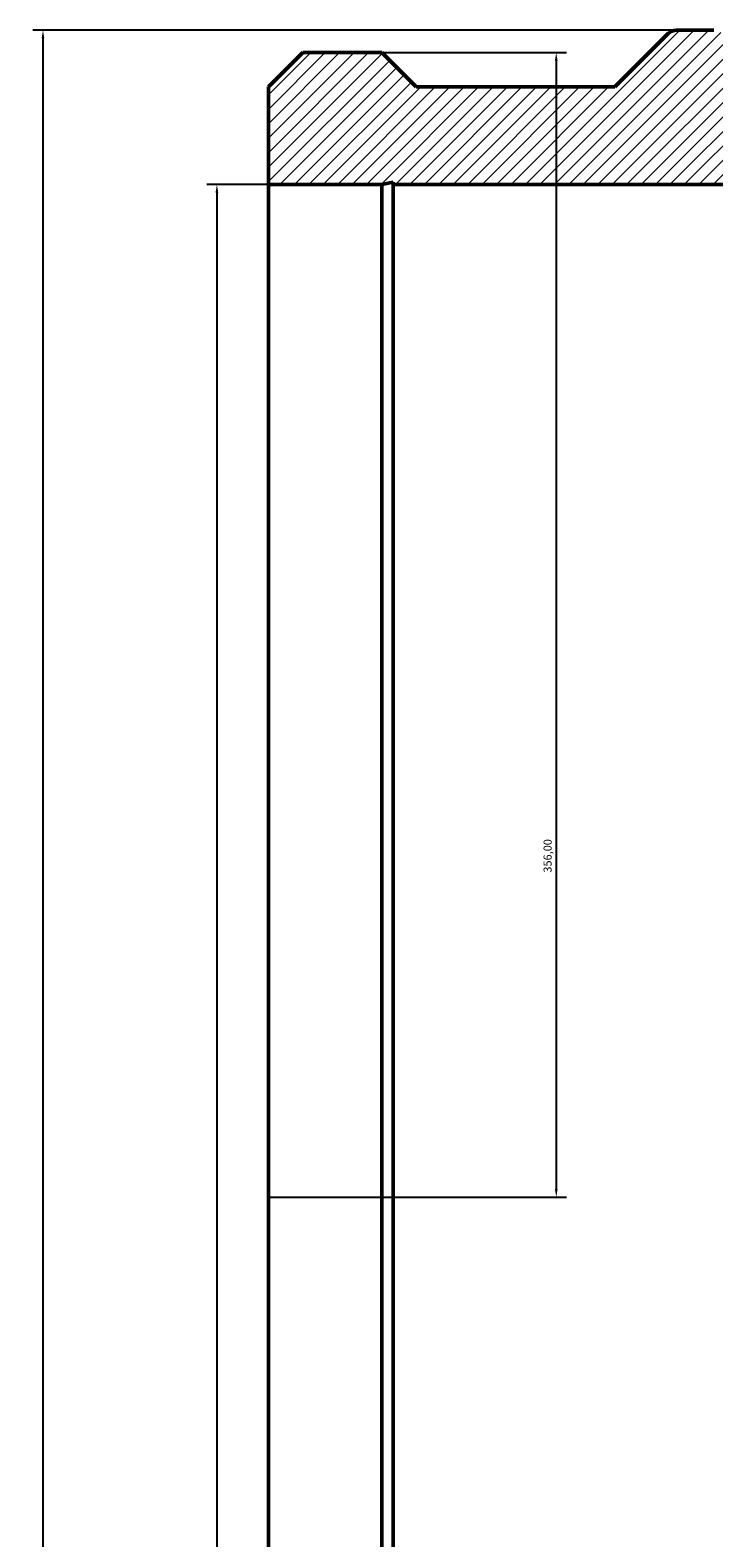
# Model space of a CAD drawing. Units: millimetres. Extents: x -717 to 2081, y -769 to 2270.
# Drawn here: x -633 to -421, y 1794 to 2263 of the extents above; entities that cross this region are included whole.
import ezdxf

# ---------------------------------------------------------------- set-up
doc = ezdxf.new("R2010")
doc.units = ezdxf.units.MM
for name, color, linetype, lineweight in [('Dimension (ISO)', 7, 'Continuous', 25), ('Hatch (ISO)', 7, 'Continuous', 18), ('Visible (ISO)', 7, 'Continuous', 50)]:
    doc.layers.add(name, color=color, linetype=linetype, lineweight=lineweight)
doc.styles.add('Note Text (ISO)', font='tahoma.ttf')
doc.dimstyles.new('Default (ISO)', dxfattribs={"dimtxt": 2.5, "dimasz": 2.5, "dimexe": 3.175, "dimexo": 0, "dimgap": 0.762, "dimtad": 1, "dimrnd": 1e-08, "dimzin": 0, "dimtxsty": 'Note Text (ISO)', "dimcen": 0.09, "dimdle": 10, "dimclrd": 256, "dimclre": 256, "dimclrt": 256, "dimazin": 0, "dimtfac": 1.40208, "dimtmove": 0, "dimatfit": 3, "dimfxl": 1, "dimtolj": 1, "dimtzin": 0, "dimlwd": -1, "dimlwe": -1, "dimarcsym": 0})

# ---------------------------------------------------------------- blocks, each defined once
blk = doc.blocks.new('*D7')
at = {"layer": 'Defpoints', "color": 0, "transparency": 16777216}
for p in [(-523.7, 2256), (-559, 1900), (-469.51, 1900)]:
    blk.add_point(p, dxfattribs=at)
at = {"layer": 'Dimension (ISO)', "transparency": 16777216}
for p, q in [((-523.7, 2256), (-466.33, 2256)), ((-469.51, 2253.5), (-469.51, 1902.5)), ((-559, 1900), (-466.33, 1900))]:
    blk.add_line(p, q, dxfattribs=at)
for points in [[(-469.93, 2253.5), (-469.09, 2253.5), (-469.51, 2256)], [(-469.93, 1902.5), (-469.09, 1902.5), (-469.51, 1900)]]:
    blk.add_solid(points, dxfattribs=at)
at = {"layer": 'Dimension (ISO)', "color": 232, "true_color": 0xca0064, "transparency": 16777216, "insert": (-473.45, 2000.94), "char_height": 2.5, "attachment_point": 1, "rotation": 90, "style": 'Note Text (ISO)'}
blk.add_mtext('\\A1;356,00', dxfattribs=at)
blk = doc.blocks.new('*D8')
at = {"layer": 'Defpoints', "color": 0, "transparency": 16777216}
for p in [(-559, 2215), (-575.02, 1585), (-559, 1585)]:
    blk.add_point(p, dxfattribs=at)
at = {"layer": 'Dimension (ISO)', "transparency": 16777216}
for p, q in [((-559, 2215), (-578.2, 2215)), ((-575.02, 2212.5), (-575.02, 1587.5)), ((-559, 1585), (-578.2, 1585))]:
    blk.add_line(p, q, dxfattribs=at)
for points in [[(-575.44, 2212.5), (-574.61, 2212.5), (-575.02, 2215)], [(-575.44, 1587.5), (-574.61, 1587.5), (-575.02, 1585)]]:
    blk.add_solid(points, dxfattribs=at)
at = {"layer": 'Dimension (ISO)', "color": 232, "true_color": 0xca0064, "transparency": 16777216, "insert": (-579.55, 1758.51), "char_height": 2.5, "attachment_point": 1, "rotation": 90, "style": 'Note Text (ISO)'}
blk.add_mtext('\\A1;\\fAIGDT|b0|i0;\\H2.5000;\\ln\\fTahoma|b0|i0;\\H2.5000;630,00', dxfattribs=at)
blk = doc.blocks.new('*D9')
at = {"layer": 'Defpoints', "color": 0, "transparency": 16777216}
for p in [(-432.1, 2263), (-629.11, 1537), (-432.1, 1537)]:
    blk.add_point(p, dxfattribs=at)
at = {"layer": 'Dimension (ISO)', "transparency": 16777216}
for p, q in [((-432.1, 2263), (-632.28, 2263)), ((-629.11, 2260.5), (-629.11, 1539.5)), ((-432.1, 1537), (-632.28, 1537))]:
    blk.add_line(p, q, dxfattribs=at)
for points in [[(-629.52, 2260.5), (-628.69, 2260.5), (-629.11, 2263)], [(-629.52, 1539.5), (-628.69, 1539.5), (-629.11, 1537)]]:
    blk.add_solid(points, dxfattribs=at)
at = {"layer": 'Dimension (ISO)', "color": 232, "true_color": 0xca0064, "transparency": 16777216, "insert": (-633.04, 1742.44), "char_height": 2.5, "attachment_point": 1, "rotation": 90, "style": 'Note Text (ISO)'}
blk.add_mtext('\\A1;726,00', dxfattribs=at)

msp = doc.modelspace()

# ---------------------------------------------------------------- hatches: boundary and pattern name
at = {"layer": 'Hatch (ISO)'}
h = msp.add_hatch(dxfattribs=at)
h.set_pattern_fill('ANSI31', color=256, scale=25.4, style=0)
h.set_pattern_definition([(45, (0, 0), (-2.245064, 2.245064), [])])
edge = h.paths.add_edge_path()
edge.add_line((-559, 2245.32), (-559, 2215))
edge.add_line((-559, 2215), (-523.7, 2215))
edge.add_line((-523.7, 2215), (-520.174, 2215.749))
edge.add_line((-520.174, 2215.749), (-520.174, 2215))
edge.add_line((-520.174, 2215), (-179.826, 2215))
edge.add_line((-179.826, 2215), (-179.826, 2215.749))
edge.add_line((-179.826, 2215.749), (-176.3, 2215))
edge.add_line((-176.3, 2215), (-141, 2215))
edge.add_line((-141, 2215), (-141, 2245.32))
edge.add_line((-141, 2245.32), (-151.68, 2256))
edge.add_line((-151.68, 2256), (-176.3, 2256))
edge.add_line((-176.3, 2256), (-186.98, 2245.32))
edge.add_line((-186.98, 2245.32), (-248.72, 2245.32))
edge.add_line((-248.72, 2245.32), (-265.337, 2261.937))
edge.add_ellipse((-267.904, 2259.37), major_axis=(2.567, 2.567), ratio=1, start_angle=0, end_angle=45)
edge.add_line((-267.904, 2263), (-279.49, 2263))
edge.add_ellipse((-279.49, 2259.37), major_axis=(0, 3.63), ratio=1, start_angle=0, end_angle=90)
edge.add_line((-283.12, 2259.37), (-283.12, 2255.74))
edge.add_line((-283.12, 2255.74), (-341.64, 2255.74))
edge.add_line((-341.64, 2255.74), (-341.64, 2259.37))
edge.add_ellipse((-345.27, 2259.37), major_axis=(3.63, 0), ratio=1, start_angle=0, end_angle=90)
edge.add_line((-345.27, 2263), (-354.73, 2263))
edge.add_ellipse((-354.73, 2259.37), major_axis=(0, 3.63), ratio=1, start_angle=0, end_angle=90)
edge.add_line((-358.36, 2259.37), (-358.36, 2255.74))
edge.add_line((-358.36, 2255.74), (-416.88, 2255.74))
edge.add_line((-416.88, 2255.74), (-416.88, 2259.37))
edge.add_ellipse((-420.51, 2259.37), major_axis=(3.63, 0), ratio=1, start_angle=0, end_angle=90)
edge.add_line((-420.51, 2263), (-432.096, 2263))
edge.add_ellipse((-432.096, 2259.37), major_axis=(0, 3.63), ratio=1, start_angle=0, end_angle=45)
edge.add_line((-434.663, 2261.937), (-451.28, 2245.32))
edge.add_line((-451.28, 2245.32), (-513.02, 2245.32))
edge.add_line((-513.02, 2245.32), (-523.7, 2256))
edge.add_line((-523.7, 2256), (-548.32, 2256))
edge.add_line((-548.32, 2256), (-559, 2245.32))
edge = h.paths.add_edge_path()
edge.add_line((-559, 1585), (-559, 1554.68))
edge.add_line((-559, 1554.68), (-548.32, 1544))
edge.add_line((-548.32, 1544), (-523.7, 1544))
edge.add_line((-523.7, 1544), (-513.02, 1554.68))
edge.add_line((-513.02, 1554.68), (-451.28, 1554.68))
edge.add_line((-451.28, 1554.68), (-434.663, 1538.063))
edge.add_ellipse((-432.096, 1540.63), major_axis=(-2.567, -2.567), ratio=1, start_angle=0, end_angle=45)
edge.add_line((-432.096, 1537), (-420.51, 1537))
edge.add_ellipse((-420.51, 1540.63), major_axis=(0, -3.63), ratio=1, start_angle=0, end_angle=90)
edge.add_line((-416.88, 1540.63), (-416.88, 1544.26))
edge.add_line((-416.88, 1544.26), (-358.36, 1544.26))
edge.add_line((-358.36, 1544.26), (-358.36, 1540.63))
edge.add_ellipse((-354.73, 1540.63), major_axis=(-3.63, 0), ratio=1, start_angle=0, end_angle=90)
edge.add_line((-354.73, 1537), (-345.27, 1537))
edge.add_ellipse((-345.27, 1540.63), major_axis=(0, -3.63), ratio=1, start_angle=0, end_angle=90)
edge.add_line((-341.64, 1540.63), (-341.64, 1544.26))
edge.add_line((-341.64, 1544.26), (-283.12, 1544.26))
edge.add_line((-283.12, 1544.26), (-283.12, 1540.63))
edge.add_ellipse((-279.49, 1540.63), major_axis=(-3.63, 0), ratio=1, start_angle=0, end_angle=90)
edge.add_line((-279.49, 1537), (-267.904, 1537))
edge.add_ellipse((-267.904, 1540.63), major_axis=(0, -3.63), ratio=1, start_angle=0, end_angle=45)
edge.add_line((-265.337, 1538.063), (-248.72, 1554.68))
edge.add_line((-248.72, 1554.68), (-186.98, 1554.68))
edge.add_line((-186.98, 1554.68), (-176.3, 1544))
edge.add_line((-176.3, 1544), (-151.68, 1544))
edge.add_line((-151.68, 1544), (-141, 1554.68))
edge.add_line((-141, 1554.68), (-141, 1585))
edge.add_line((-141, 1585), (-176.3, 1585))
edge.add_line((-176.3, 1585), (-179.826, 1584.251))
edge.add_line((-179.826, 1584.251), (-179.826, 1585))
edge.add_line((-179.826, 1585), (-520.174, 1585))
edge.add_line((-520.174, 1585), (-520.174, 1584.251))
edge.add_line((-520.174, 1584.251), (-523.7, 1585))
edge.add_line((-523.7, 1585), (-559, 1585))

# ---------------------------------------------------------------- linework, layer by layer
at = {"layer": 'Visible (ISO)'}
for p, q in [((-434.663, 2261.937), (-451.28, 2245.32)), ((-420.51, 2263), (-432.096, 2263)), ((-548.32, 2256), (-559, 2245.32)), ((-523.7, 2256), (-548.32, 2256)), ((-513.02, 2245.32), (-523.7, 2256)), ((-559, 2245.32), (-559, 2215)), ((-451.28, 2245.32), (-513.02, 2245.32)), ((-559, 2215), (-523.7, 2215)), ((-559, 1585), (-559, 2215)), ((-523.7, 2215), (-520.174, 2215.749)), ((-523.7, 1585), (-523.7, 2215)), ((-520.174, 2215.749), (-520.174, 2215)), ((-520.174, 2215), (-179.826, 2215)), ((-520.174, 1585), (-520.174, 2215))]:
    msp.add_line(p, q, dxfattribs=at)
msp.add_arc((-432.096, 2259.37), 3.63, 90, 135, dxfattribs=at)

# ---------------------------------------------------------------- dimensions: what is measured, and where the dimension line sits
at = {"layer": 'Dimension (ISO)'}
for base, p1, p2, picture, middle in [((-629.105, 1537), (-432.096, 2263), (-432.096, 1537), '*D9', (-629.105, 1747.5)), ((-469.51, 1900), (-523.7, 2256), (-559, 1900), '*D7', (-469.51, 2006))]:
    dim = msp.add_linear_dim(base=base, p1=p1, p2=p2, angle=90, dimstyle='Default (ISO)', override={"dimdec": 2, "dimtp": 0, "dimtm": 0, "dimtdec": 2, "dimtofl": 0, "dimatfit": 1}, dxfattribs=at)
    dim.commit()
    dim.dimension.update_dxf_attribs({"geometry": picture, "text_midpoint": middle, "dimtype": 160})
dim = msp.add_linear_dim(base=(-575.024, 1585), p1=(-559, 2215), p2=(-559, 1585), angle=90, text='\\fAIGDT|b0|i0;\\H2.5000;\\ln\\fTahoma|b0|i0;\\H2.5000;<>', dimstyle='Default (ISO)', override={"dimdec": 2, "dimtp": 0, "dimtm": 0, "dimtdec": 2, "dimtofl": 0, "dimatfit": 1}, dxfattribs=at)
dim.commit()
dim.dimension.update_dxf_attribs({"geometry": '*D8', "text_midpoint": (-575.024, 1765), "dimtype": 160})

doc.saveas('drawing.dxf')
